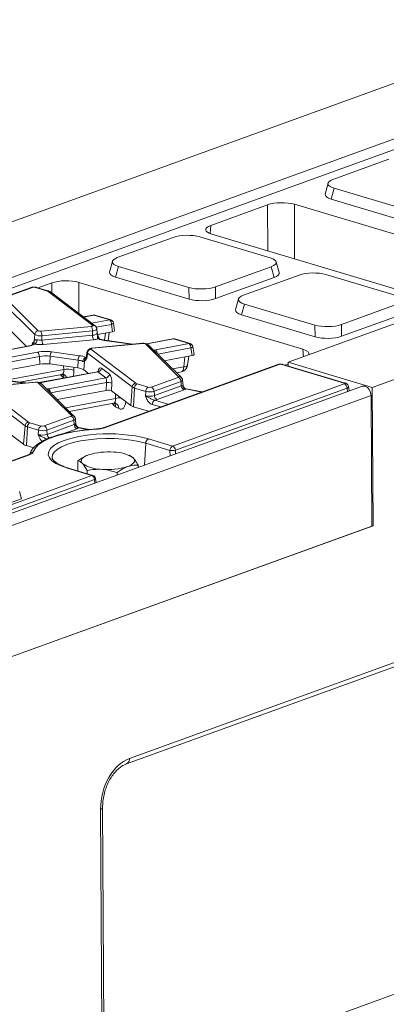
# Model space of a CAD drawing. Units: millimetres. Extents: x -574 to 5585, y -16 to 1848.
# Drawn here: x 1838 to 1906, y 608 to 792 of the extents above; entities that cross this region are included whole.
import ezdxf

# ---------------------------------------------------------------- set-up
doc = ezdxf.new("R2010")
doc.units = ezdxf.units.MM
doc.header["$LTSCALE"] = 5

msp = doc.modelspace()

# ---------------------------------------------------------------- linework, layer by layer
at = {"color": 7, "linetype": 'Continuous', "lineweight": 15}
for p, q in [((1819.655, 748.399), (1940.71, 792.294)), ((1835.408, 743.69), (1956.463, 787.585)), ((1949.695, 783.104), (1835.547, 741.714)), ((2008.972, 771.89), (1887.917, 727.995)), ((1903.67, 723.286), (2024.725, 767.181)), ((1906.792, 766.101), (1896.307, 762.299)), ((1895.379, 761.604), (1894.857, 759.571)), ((1896.509, 760.662), (1895.986, 758.629)), ((1896.509, 760.662), (1909.716, 756.714)), ((1884.049, 757.564), (1873.39, 753.699)), ((1884.072, 748.906), (1884.049, 757.564)), ((1931.104, 745.098), (1889.089, 757.657)), ((1889.089, 757.657), (1889.116, 747.399)), ((1895.986, 758.629), (1909.749, 754.515)), ((1873.39, 753.699), (1873.277, 752.146)), ((1873.594, 752.038), (1915.609, 739.48)), ((1866.359, 751.44), (1855.875, 747.638)), ((1884.536, 747.584), (1871.329, 751.532)), ((1854.947, 746.943), (1854.425, 744.91)), ((1886.21, 744.826), (1885.664, 746.84)), ((1856.076, 746.001), (1855.554, 743.968)), ((1856.076, 746.001), (1869.284, 742.053)), ((1874.253, 742.145), (1884.738, 745.946)), ((1885.283, 743.933), (1884.738, 745.946)), ((1843.617, 742.903), (1841.043, 741.97)), ((1843.622, 740.972), (1843.617, 742.903)), ((1890.671, 730.437), (1848.657, 742.996)), ((1848.657, 742.996), (1848.672, 737.136)), ((1855.554, 743.968), (1869.317, 739.854)), ((1874.287, 739.946), (1885.283, 743.933)), ((1889.989, 744.377), (1879.504, 740.575)), ((1908.166, 740.521), (1894.959, 744.469)), ((1839.734, 742.035), (1834.687, 740.205)), ((1839.974, 742.038), (1834.926, 740.208)), ((1842.624, 741.425), (1840.537, 742.048)), ((1842.832, 741.435), (1840.746, 742.058)), ((1851.286, 734.924), (1842.891, 741.302)), ((1851.722, 734.819), (1843.327, 741.196)), ((1869.317, 739.854), (1869.284, 742.053)), ((1874.253, 742.145), (1874.287, 739.946)), ((1840.382, 733.229), (1834.169, 739.384)), ((1834.841, 740.077), (1841.054, 733.922)), ((1878.576, 739.88), (1878.054, 737.847)), ((1879.706, 738.938), (1879.183, 736.905)), ((1879.706, 738.938), (1892.913, 734.99)), ((1897.883, 735.082), (1908.367, 738.884)), ((1834.136, 735.673), (1838.862, 730.99)), ((1851.345, 736.872), (1849.479, 736.523)), ((1851.473, 736.844), (1849.533, 736.482)), ((1851.064, 735.319), (1854.454, 735.953)), ((1854.454, 735.953), (1851.473, 736.844)), ((1854.663, 735.963), (1851.681, 736.854)), ((1879.183, 736.905), (1892.946, 732.791)), ((1897.916, 732.883), (1908.912, 736.87)), ((1841.538, 733.839), (1851.025, 734.744)), ((1851.216, 733.903), (1841.73, 732.998)), ((1851.216, 733.903), (1851.24, 733.088)), ((1854.803, 735.11), (1851.937, 734.574)), ((1852.111, 733.482), (1852.033, 734.272)), ((1852.189, 733.207), (1854.988, 733.73)), ((1854.167, 732.044), (1854.359, 733.612)), ((1854.988, 733.73), (1854.803, 735.11)), ((1855.358, 733.948), (1855.166, 735.374)), ((1892.946, 732.791), (1892.913, 734.99)), ((1897.883, 735.082), (1897.916, 732.883)), ((1840.201, 731.873), (1840.277, 731.947)), ((1840.382, 733.229), (1840.277, 731.947)), ((1841.73, 732.998), (1841.753, 732.183)), ((1841.753, 732.183), (1851.24, 733.088)), ((1851.432, 732.247), (1841.945, 731.342)), ((1852.131, 733.387), (1852.126, 733.485)), ((1852.514, 732.424), (1852.501, 732.449)), ((1858.561, 731.384), (1853.439, 732.098)), ((1853.488, 732.141), (1853.652, 733.48)), ((1858.763, 731.403), (1853.541, 732.132)), ((1866.291, 732.405), (1861.323, 731.475)), ((1866.419, 732.377), (1861.426, 731.443)), ((1869.32, 731.51), (1866.419, 732.377)), ((1869.528, 731.52), (1866.627, 732.387)), ((1839.066, 731.028), (1829.404, 729.221)), ((1839.194, 731), (1829.459, 729.179)), ((1830.948, 728.048), (1840.926, 729.914)), ((1839.913, 731.486), (1839.896, 731.28)), ((1843.567, 729.968), (1848.8, 729.238)), ((1850.19, 729.901), (1850.121, 729.109)), ((1850.93, 730.458), (1859.324, 724.081)), ((1860.614, 731.58), (1851.127, 730.675)), ((1860.678, 731.543), (1851.191, 730.638)), ((1858.746, 731.402), (1858.754, 731.402)), ((1867.375, 725.305), (1861.162, 731.46)), ((1861.669, 731.293), (1861.647, 731.313)), ((1867.882, 725.138), (1861.669, 731.293)), ((1863.045, 730.336), (1869.32, 731.51)), ((1869.667, 730.69), (1863.451, 729.527)), ((1869.897, 729.275), (1869.667, 730.69)), ((1870.265, 729.495), (1870.029, 730.95)), ((1890.789, 729.036), (1890.671, 730.437)), ((1841.273, 729.095), (1831.814, 727.326)), ((1841.273, 729.095), (1841.344, 727.65)), ((1843.285, 729.136), (1843.24, 727.689)), ((1848.518, 728.406), (1843.285, 729.136)), ((1848.518, 728.406), (1848.473, 726.959)), ((1849.705, 728.184), (1849.581, 726.597)), ((1849.992, 728.932), (1850.059, 728.952)), ((1850.075, 728.907), (1850.075, 728.922)), ((1850.28, 729.746), (1850.217, 728.944)), ((1858.674, 723.369), (1850.28, 729.746)), ((1864.689, 728.301), (1869.897, 729.275)), ((1868.328, 727.145), (1868.558, 729.025)), ((1869.056, 727.45), (1869.265, 729.157)), ((1832.094, 725.92), (1841.344, 727.65)), ((1835.005, 724.628), (1845.83, 726.653)), ((1852.155, 726.233), (1841.228, 724.189)), ((1852.245, 726.198), (1841.331, 724.156)), ((1843.24, 727.689), (1848.473, 726.959)), ((1845.83, 726.653), (1845.811, 727.33)), ((1847.735, 727.062), (1847.75, 726.488)), ((1849.581, 726.597), (1850.474, 725.918)), ((1853.734, 725.067), (1852.245, 726.198)), ((1852.895, 726.91), (1854.384, 725.778)), ((1885.958, 727.593), (1853.219, 715.722)), ((1886.197, 727.596), (1853.458, 715.724)), ((1866.249, 726.756), (1868.328, 727.145)), ((1866.967, 726.045), (1867.901, 726.219)), ((1898.408, 724.105), (1886.7, 727.605)), ((1898.616, 724.115), (1886.908, 727.615)), ((1887.326, 727.49), (1887.919, 727.705)), ((1903.67, 723.286), (1887.917, 727.995)), ((1887.921, 727.312), (1887.917, 727.995)), ((1838.466, 724.097), (1833.344, 724.812)), ((1838.668, 724.117), (1833.446, 724.845)), ((1837.594, 724.266), (1845.478, 725.741)), ((1842.95, 723.049), (1853.734, 725.067)), ((1845.905, 725.064), (1845.843, 725.099)), ((1862.242, 723.344), (1867.29, 725.174)), ((1867.816, 724.402), (1862.769, 722.572)), ((1867.816, 724.402), (1867.875, 723.594)), ((1867.882, 725.138), (1867.861, 725.158)), ((1868.212, 723.626), (1868.11, 724.664)), ((1901.822, 723.522), (1660.198, 635.908)), ((1838.579, 716.082), (1830.185, 722.459)), ((1830.835, 723.171), (1839.229, 716.794)), ((1840.519, 724.293), (1831.032, 723.388)), ((1840.583, 724.257), (1831.096, 723.351)), ((1838.659, 724.116), (1838.651, 724.115)), ((1847.28, 718.019), (1841.067, 724.174)), ((1841.573, 724.007), (1841.552, 724.027)), ((1847.787, 717.852), (1841.573, 724.007)), ((1853.86, 724.206), (1843.356, 722.241)), ((1844.594, 721.014), (1853.805, 722.738)), ((1853.805, 722.738), (1853.86, 724.206)), ((1854.857, 724.098), (1854.802, 722.63)), ((1854.802, 722.63), (1858.402, 719.895)), ((1858.674, 723.369), (1858.402, 719.895)), ((1859.113, 723.167), (1858.917, 719.658)), ((1861.199, 722.543), (1859.113, 723.167)), ((1859.592, 723.957), (1861.678, 723.334)), ((1861.199, 722.543), (1861.154, 721.733)), ((1862.769, 722.572), (1862.827, 721.764)), ((1862.827, 721.764), (1867.875, 723.594)), ((1868.401, 722.823), (1863.354, 720.992)), ((1866.23, 712.265), (1898.428, 723.94)), ((1898.955, 723.168), (1866.757, 711.493)), ((1868.199, 723.696), (1868.199, 723.625)), ((1871.675, 722.414), (1868.742, 722.996)), ((1871.773, 722.449), (1868.752, 723.048)), ((1899.044, 722.515), (1898.955, 723.168)), ((1899.346, 722.624), (1899.234, 723.448)), ((1903.819, 697.324), (1903.67, 723.286)), ((1661.812, 634.168), (1903.436, 721.782)), ((1846.154, 719.469), (1855.544, 721.226)), ((1855.544, 721.226), (1855.521, 722.084)), ((1862.888, 720.869), (1865.369, 720.127)), ((1903.436, 721.782), (1903.577, 697.236)), ((1846.872, 718.758), (1855.193, 720.315)), ((1856.163, 719.333), (1855.557, 719.672)), ((1858.917, 719.658), (1861.745, 718.813)), ((1863.957, 719.615), (1862.409, 720.078)), ((1842.147, 716.058), (1847.194, 717.888)), ((1847.721, 717.116), (1842.674, 715.286)), ((1847.721, 717.116), (1847.78, 716.308)), ((1847.787, 717.852), (1847.766, 717.871)), ((1848.117, 716.34), (1848.015, 717.377)), ((1834.707, 715.344), (1838.307, 712.609)), ((1838.579, 716.082), (1838.307, 712.609)), ((1839.018, 715.88), (1838.822, 712.372)), ((1841.104, 715.257), (1839.018, 715.88)), ((1839.497, 716.671), (1841.583, 716.047)), ((1841.104, 715.257), (1841.059, 714.447)), ((1842.674, 715.286), (1842.732, 714.478)), ((1842.732, 714.478), (1847.78, 716.308)), ((1848.306, 715.536), (1845.674, 714.582)), ((1848.104, 716.41), (1848.104, 716.338)), ((1850.434, 715.355), (1848.647, 715.709)), ((1850.614, 715.374), (1848.657, 715.762)), ((1860.393, 713.954), (1861.69, 713.622)), ((1861.69, 713.622), (1866.23, 712.265)), ((1838.822, 712.372), (1840.185, 711.964)), ((1861.211, 712.831), (1860.981, 708.713)), ((1865.751, 711.474), (1861.211, 712.831)), ((1865.762, 710.447), (1865.751, 711.474)), ((1866.757, 711.493), (1866.764, 710.81)), ((1839.141, 710.617), (1828.03, 706.588)), ((1839.381, 710.62), (1828.114, 706.534)), ((1850.13, 710.499), (1850.112, 710.49)), ((1858.38, 710.422), (1858.094, 710.544)), ((1851.07, 706.768), (1846.53, 708.125)), ((1851.279, 706.778), (1846.739, 708.135)), ((1848.499, 707.609), (1848.488, 709.492)), ((1850.21, 707.097), (1850.206, 707.684)), ((1859.756, 708.269), (1859.753, 708.714)), ((1706.438, 654.323), (1851.07, 706.768)), ((1851.597, 705.996), (1706.965, 653.551)), ((1851.687, 705.343), (1851.597, 705.996)), ((1851.888, 705.416), (1851.782, 706.19)), ((1855.842, 706.849), (1855.839, 707.295)), ((1828.864, 699.114), (1837.921, 702.398)), ((1837.921, 702.398), (1837.558, 703.74)), ((1661.71, 609.534), (1903.819, 697.324)), ((1903.577, 697.236), (1661.952, 609.622)), ((1858.155, 653.669), (1979.088, 697.52)), ((1903.819, 697.324), (1903.576, 697.397)), ((1857.592, 652.64), (1978.524, 696.491)), ((1853.328, 541.068), (1852.738, 644.085)), ((1853.707, 541.39), (1853.117, 644.407)), ((1970.959, 632.304), (1853.43, 589.687))]:
    msp.add_line(p, q, dxfattribs=at)
at = {"color": 7, "linetype": 'Continuous', "lineweight": 15, "flags": 128}
for points in [[(1839.734, 742.035), (1839.697, 742.019), (1839.679, 742.01)], [(1851.473, 736.844), (1851.407, 736.871), (1851.345, 736.872)], [(1851.025, 734.744), (1851.104, 734.755), (1851.175, 734.771), (1851.234, 734.791), (1851.279, 734.815), (1851.308, 734.842), (1851.318, 734.87), (1851.311, 734.898), (1851.286, 734.924)], [(1852.033, 734.266), (1852.033, 734.253), (1852.003, 734.175), (1851.924, 734.101), (1851.799, 734.034), (1851.634, 733.977), (1851.437, 733.933), (1851.216, 733.903)], [(1851.736, 734.808), (1851.73, 734.813), (1851.722, 734.819)], [(1854.803, 735.11), (1854.938, 735.159), (1855.046, 735.215), (1855.122, 735.274), (1855.162, 735.334), (1855.166, 735.374)], [(1851.24, 733.088), (1851.475, 733.12), (1851.686, 733.167), (1851.861, 733.228), (1851.994, 733.299), (1852.079, 733.378), (1852.111, 733.461), (1852.111, 733.481)], [(1853.439, 732.098), (1853.492, 732.127), (1853.541, 732.132)], [(1840.027, 731.231), (1840.004, 731.36), (1839.913, 731.486)], [(1851.191, 730.638), (1851.112, 730.627), (1851.041, 730.611), (1850.982, 730.591), (1850.937, 730.567), (1850.908, 730.54), (1850.897, 730.512), (1850.905, 730.484), (1850.93, 730.458)], [(1851.127, 730.675), (1851.123, 730.674), (1851.096, 730.66)], [(1851.191, 730.638), (1851.156, 730.668), (1851.127, 730.675)], [(1860.678, 731.543), (1860.643, 731.573), (1860.614, 731.58)], [(1862.709, 730.263), (1862.857, 730.297), (1863.045, 730.336)], [(1870.029, 730.95), (1870.025, 730.911), (1869.985, 730.854), (1869.91, 730.796), (1869.802, 730.741), (1869.667, 730.69)], [(1867.901, 726.219), (1867.901, 726.219), (1868.017, 726.267), (1868.119, 726.364), (1868.204, 726.506), (1868.268, 726.688), (1868.31, 726.903), (1868.328, 727.145)], [(1868.328, 727.145), (1868.599, 727.179), (1868.816, 727.237), (1868.968, 727.317), (1869.047, 727.414), (1869.056, 727.45)], [(1867.29, 725.174), (1867.323, 725.188), (1867.35, 725.203), (1867.372, 725.219), (1867.386, 725.236), (1867.394, 725.254), (1867.395, 725.271), (1867.388, 725.289), (1867.375, 725.305)], [(1868.11, 724.664), (1868.107, 724.623), (1868.106, 724.621)], [(1840.583, 724.257), (1840.548, 724.287), (1840.519, 724.293)], [(1842.614, 722.976), (1842.762, 723.011), (1842.95, 723.049)], [(1901.822, 723.522), (1901.904, 723.546), (1902.325, 723.528), (1902.748, 723.294), (1903.108, 722.88), (1903.349, 722.349), (1903.436, 721.782)], [(1847.194, 717.888), (1847.228, 717.902), (1847.255, 717.917), (1847.277, 717.933), (1847.291, 717.95), (1847.299, 717.967), (1847.3, 717.985), (1847.293, 718.002), (1847.28, 718.019)], [(1848.015, 717.377), (1848.012, 717.337), (1848.011, 717.334)], [(1851.829, 715.426), (1849.822, 715.256), (1847.908, 714.992), (1846.129, 714.638), (1844.522, 714.202), (1843.122, 713.695), (1841.961, 713.126), (1841.062, 712.509), (1840.446, 711.856), (1840.125, 711.182)], [(1851.829, 715.426), (1851.807, 715.458), (1851.788, 715.465)], [(1846.53, 708.125), (1845.338, 708.543), (1844.361, 709.019), (1843.625, 709.54), (1843.147, 710.094), (1842.938, 710.667), (1843.005, 711.245), (1843.345, 711.815), (1843.951, 712.361), (1844.806, 712.87), (1845.891, 713.33), (1847.178, 713.73), (1848.635, 714.059), (1850.228, 714.31), (1850.731, 714.37)], [(1861.211, 712.831), (1859.92, 713.159), (1858.485, 713.416), (1856.943, 713.595), (1855.332, 713.692), (1853.69, 713.704), (1852.059, 713.632), (1850.478, 713.476), (1848.987, 713.241), (1847.622, 712.933), (1846.417, 712.558), (1845.402, 712.127), (1844.601, 711.65), (1844.034, 711.139), (1843.715, 710.606), (1843.649, 710.102)], [(1850.442, 710.623), (1850.031, 710.453), (1849.69, 710.268), (1849.425, 710.069), (1849.24, 709.862), (1849.138, 709.648), (1849.122, 709.432), (1849.191, 709.218), (1849.345, 709.01)], [(1858.891, 710.04), (1859.045, 709.831), (1859.114, 709.617), (1859.097, 709.401), (1858.996, 709.188), (1858.811, 708.98), (1858.546, 708.781), (1858.205, 708.596), (1857.794, 708.426)], [(1851.782, 706.19), (1851.782, 706.189), (1851.774, 706.142), (1851.74, 706.092), (1851.68, 706.043), (1851.597, 705.996)]]:
    msp.add_lwpolyline(points, dxfattribs=at)
at = {"color": 7, "linetype": 'Continuous', "lineweight": 15}
for centre, radius, start, end in [((1839.858, 741.68), 0.376, 72.08716, 109.27182), ((1840.274, 741.059), 1.024, 75.07256, 107.04192), ((1840.656, 741.746), 0.325, 74.04204, 111.46391), ((1842.743, 741.122), 0.325, 74.07428, 111.46303), ((1842.404, 740.595), 0.858, 55.40652, 75.17141), ((1842.985, 740.734), 0.576, 53.45729, 99.31674), ((1851.476, 736.17), 0.714, 73.35823, 100.59636), ((1851.592, 736.542), 0.325, 74.04204, 111.46391), ((1854.573, 735.65), 0.325, 74.04204, 111.46391), ((1853.709, 735.151), 1.095, 357.82194, 47.07499), ((1854.458, 735.279), 0.714, 7.67002, 73.35823), ((1841.151, 733.155), 0.773, 97.25603, 174.48855), ((1841.412, 734.559), 0.731, 240.62844, 279.90573), ((1840.009, 733.048), 1.722, 358.32631, 27.33529), ((1849.495, 733.954), 1.722, 358.32631, 27.33529), ((1851.379, 734.356), 0.576, 53.45729, 99.31674), ((1839.636, 731.866), 0.646, 320.79958, 7.18219), ((1841.38, 735.002), 2.034, 240.62844, 279.90573), ((1839.793, 732.205), 0.997, 307.61635, 1.38215), ((1841.426, 735.476), 3.309, 258.90361, 275.67992), ((1843.474, 732.133), 1.722, 178.32631, 207.33529), ((1852.961, 733.038), 1.722, 178.32631, 207.33529), ((1851.103, 736.149), 3.915, 274.82194, 286.99502), ((1852.182, 732.223), 0.391, 35.42627, 95.38762), ((1852.363, 731.974), 0.446, 67.75514, 105.13171), ((1853.998, 736.753), 4.688, 248.06201, 263.14632), ((1866.423, 731.702), 0.714, 73.35823, 100.59636), ((1866.32, 732.231), 0.176, 55.9124, 99.51926), ((1866.538, 732.074), 0.325, 74.04204, 111.46391), ((1839.095, 730.855), 0.176, 55.9124, 99.51926), ((1838.667, 734.498), 3.537, 278.5583, 299.35442), ((1841.421, 736.614), 5.297, 258.90361, 275.67992), ((1842.416, 721.5), 8.545, 82.26042, 100.04525), ((1840.192, 729.12), 1.081, 358.67929, 47.28077), ((1844.503, 729.186), 1.22, 140.14722, 182.36648), ((1850.359, 729.896), 0.17, 178.38629, 242.12826), ((1851.067, 729.68), 0.79, 100.01563, 175.18638), ((1860.803, 730.823), 0.731, 60.62844, 99.90573), ((1861.242, 730.849), 0.616, 48.88339, 97.46093), ((1862.333, 729.558), 1.055, 1.80052, 47.50709), ((1869.439, 731.207), 0.325, 74.04204, 111.46391), ((1868.587, 730.715), 1.081, 358.67929, 47.28077), ((1869.324, 730.835), 0.714, 9.21063, 73.35823), ((1842.408, 722.687), 6.508, 82.26042, 100.04525), ((1849.736, 728.456), 1.22, 140.14722, 182.36648), ((1848.092, 724.861), 3.57, 68.06201, 83.14632), ((1848.241, 724.584), 4.688, 68.06201, 83.14632), ((1850.264, 728.138), 0.839, 108.89781, 177.63171), ((1850.363, 728.277), 0.665, 114.02565, 188.05487), ((1850.302, 729.104), 0.181, 178.30038, 242.13798), ((1842.414, 721.61), 6.135, 82.26042, 100.04525), ((1846.565, 723.939), 2.811, 65.05241, 105.15669), ((1848.262, 724.435), 2.532, 58.61519, 85.2047), ((1852.108, 726.976), 0.79, 280.01563, 355.18638), ((1867.638, 727.624), 1.429, 280.59636, 353.02093), ((1886.082, 727.238), 0.376, 72.08716, 109.27182), ((1886.819, 727.302), 0.325, 74.04204, 111.46391), ((1844.666, 725.063), 1.177, 1.7321, 39.70736), ((1845.4, 724.801), 1.03, 19.84958, 60.62497), ((1853.597, 725.845), 0.79, 280.01563, 355.18638), ((1866.948, 724.375), 0.869, 1.77918, 66.82539), ((1867.455, 724.695), 0.616, 48.79324, 97.46223), ((1867.72, 724.832), 0.44, 282.60092, 331.37292), ((1840.708, 723.536), 0.731, 60.62844, 99.90573), ((1841.147, 723.563), 0.616, 48.88339, 97.46093), ((1842.238, 722.271), 1.055, 1.80052, 47.50709), ((1854.113, 721.872), 2.348, 71.51622, 96.18813), ((1859.462, 723.303), 0.79, 100.01563, 175.18638), ((1859.473, 724.527), 1.407, 235.40652, 255.17141), ((1860.011, 723.163), 0.898, 117.8268, 179.76083), ((1859.812, 724.787), 0.858, 235.40652, 255.17141), ((1862.098, 722.54), 0.898, 117.8268, 179.76083), ((1861.934, 725.297), 2.85, 255.07256, 287.04192), ((1861.942, 724.323), 1.024, 255.07256, 287.04192), ((1861.9, 722.545), 0.869, 1.77918, 66.82539), ((1867.61, 724.379), 0.828, 288.64171, 305.23326), ((1868.743, 723.621), 0.869, 181.77918, 246.82539), ((1868.877, 723.777), 0.792, 185.3618, 260.23723), ((1868.903, 723.735), 0.705, 183.17549, 232.79675), ((1867.978, 724.078), 1.325, 288.64171, 305.23326), ((1868.902, 723.734), 0.703, 232.84938, 257.30598), ((1898.527, 723.803), 0.325, 74.06967, 111.46316), ((1898.086, 723.141), 0.869, 1.77918, 66.82539), ((1856.313, 717.883), 3.43, 86.09894, 102.9566), ((1861.937, 724.669), 3.038, 255.07256, 287.04192), ((1863.307, 720.074), 0.898, 117.8268, 179.76083), ((1863.696, 721.791), 0.869, 181.77918, 246.82539), ((1862.34, 723.873), 3.054, 280.34221, 289.39832), ((1854.38, 719.636), 1.177, 1.7321, 39.70736), ((1855.064, 719.323), 1.099, 0.55066, 59.63226), ((1859.34, 721.255), 1.652, 235.40652, 255.17141), ((1846.852, 717.089), 0.869, 1.77918, 66.82539), ((1847.36, 717.408), 0.616, 48.79324, 97.46223), ((1847.625, 717.545), 0.44, 282.60092, 331.37292), ((1839.367, 716.016), 0.79, 100.01563, 175.18638), ((1839.378, 717.24), 1.407, 235.40652, 255.17141), ((1839.916, 715.877), 0.898, 117.8268, 179.76083), ((1839.717, 717.501), 0.858, 235.40652, 255.17141), ((1842.002, 715.253), 0.898, 117.8268, 179.76083), ((1841.839, 718.011), 2.85, 255.07256, 287.04192), ((1841.847, 717.037), 1.024, 255.07256, 287.04192), ((1841.805, 715.259), 0.869, 1.77918, 66.82539), ((1847.515, 717.092), 0.828, 288.64171, 305.23326), ((1848.648, 716.335), 0.869, 181.77918, 246.82539), ((1848.781, 716.49), 0.792, 185.3618, 260.23723), ((1848.808, 716.449), 0.705, 183.17549, 232.79675), ((1847.883, 716.792), 1.325, 288.64171, 305.23326), ((1848.806, 716.448), 0.703, 232.84938, 257.30598), ((1853.343, 715.368), 0.375, 72.06371, 110.31803), ((1841.842, 717.383), 3.038, 255.07256, 287.04192), ((1843.659, 714.526), 0.928, 182.96302, 233.51385), ((1854.275, 684.227), 30.351, 78.37139, 96.70701), ((1862.109, 712.828), 0.898, 117.8268, 179.76083), ((1839.245, 713.969), 1.652, 235.40652, 255.17141), ((1866.649, 711.47), 0.898, 117.8268, 179.76083), ((1866.203, 714.263), 2.825, 260.80629, 281.30819), ((1865.888, 711.466), 0.869, 1.77918, 66.82539), ((1839.265, 710.262), 0.376, 72.08716, 109.27182), ((1840.094, 710.498), 0.685, 87.39358, 154.88231), ((1854.14, 698.728), 12.457, 85.04827, 107.26914), ((1855.342, 704.862), 6.278, 55.56669, 91.14977), ((1846.649, 707.822), 0.325, 74.04204, 111.46391), ((1852.894, 714.187), 6.278, 235.56669, 271.14977), ((1854.096, 720.321), 12.457, 265.04827, 287.26914), ((1851.189, 706.465), 0.325, 74.04204, 111.46391), ((1850.728, 705.969), 0.869, 1.77918, 66.82539), ((1851.074, 706.093), 0.714, 7.80115, 73.35823), ((1857.157, 653.547), 1.006, 295.62487, 6.99322), ((1852.659, 644.561), 0.482, 279.4134, 341.42416)]:
    msp.add_arc(centre, radius, start, end, dxfattribs=at)
for centre, major_axis, ratio, start_param, end_param in [((1899.047, 761.529), (3.681, 0.024), 0.319896, 2.4084511, 3.9490891), ((1898.525, 759.496), (3.681, 0.024), 0.319896, 3.0573605, 3.9490891), ((1886.672, 756.776), (3.571, 0.02), 0.330565, 0.8254874, 2.3935447), ((1876.026, 752.915), (3.581, 0.021), 0.3287644, 2.396021, 3.9640783), ((1868.951, 750.616), (3.572, 0.017), 0.3397269, 0.8405492, 2.3811873), ((1858.615, 746.868), (3.681, 0.024), 0.319896, 2.4084511, 3.9490891), ((1881.998, 746.716), (3.681, 0.024), 0.319896, 5.5500437, 7.0906818), ((1858.093, 744.835), (3.681, 0.024), 0.319896, 3.0573605, 3.9490891), ((1882.543, 744.703), (3.681, 0.024), 0.319896, 5.5500437, 6.3674174), ((1892.58, 743.553), (3.572, 0.017), 0.3397269, 0.8405492, 2.3811873), ((1846.24, 742.115), (3.571, 0.02), 0.330565, 0.8254874, 2.3935447), ((1871.662, 742.969), (3.572, 0.017), 0.3397269, 3.9821419, 5.52278), ((1871.695, 740.77), (3.572, 0.017), 0.3397269, 3.9821419, 5.52278), ((1882.244, 739.805), (3.681, 0.024), 0.319896, 2.4084511, 3.9490891), ((1881.722, 737.772), (3.681, 0.024), 0.319896, 3.0573605, 3.9490891), ((1854.639, 733.934), (0.72, 0.004), 0.3272702, 5.2172164, 6.3252273), ((1895.291, 735.906), (3.572, 0.017), 0.3397269, 3.9821419, 5.52278), ((1895.324, 733.707), (3.572, 0.017), 0.3397269, 3.9821419, 5.52278), ((1888.24, 729.56), (3.581, 0.021), 0.3287644, 6.1239215, 7.105671), ((1869.544, 729.479), (0.722, 0.003), 0.326141, 5.2217791, 6.3344376), ((1845.071, 727.119), (-0.445, 1.368), 0.4550388, 3.0822854, 4.2215666), ((1846.302, 727.433), (-0.708, 2.773), 0.4563866, 3.7725331, 4.2511385), ((1852.139, 725.503), (0.035, 0.731), 0.3343099, 5.9833521, 6.3625073), ((1852.793, 725.541), (-0.087, 1.435), 0.3976222, 5.9536717, 7.2731809), ((1886.459, 727.516), (0.357, 0.002), 0.3321696, 0.8281509, 2.391351), ((1845.696, 727.771), (-0.708, 2.773), 0.4563866, 2.2947801, 2.7327021), ((1853.628, 724.372), (0.035, 0.731), 0.3343099, 4.4998222, 5.9833521), ((1854.282, 724.409), (-0.087, 1.435), 0.3976222, 4.4701418, 5.9536717), ((1854.146, 722.531), (0.715, 0.005), 0.3318493, 0.4060555, 2.0658546), ((1898.163, 724.018), (0.36, 0.002), 0.3271761, 5.5398114, 7.1030115), ((1898.166, 723.344), (1.068, 0.099), 0.3312564, 5.5114708, 6.2978559), ((1854.785, 721.692), (-0.445, 1.368), 0.4550388, 3.0822854, 4.2215666), ((1856.016, 722.006), (-0.708, 2.773), 0.4563866, 2.7327021, 4.0747626), ((1855.41, 722.345), (-0.708, 2.773), 0.4563866, 2.2947801, 2.7327021), ((1858.928, 645.32), (1.639, 8.565), 0.6968217, 0.3932364, 1.8467865)]:
    msp.add_ellipse(centre, major_axis=major_axis, ratio=ratio, start_param=start_param, end_param=end_param, dxfattribs=at)
for points, knots in [([(1840.674, 742.059), (1840.631, 742.069), (1840.503, 742.097), (1840.234, 742.104), (1839.939, 742.082), (1839.793, 742.04), (1839.727, 742.021)], [0, 0, 0, 0, 0.1514745, 0.4528073, 0.755039, 1, 1, 1, 1]), ([(1843.327, 741.196), (1843.24, 741.253), (1843.087, 741.352), (1842.908, 741.41), (1842.832, 741.435)], [0, 0, 0, 0, 0.574259, 1, 1, 1, 1]), ([(1852.033, 734.266), (1852.025, 734.319), (1852.009, 734.426), (1851.942, 734.575), (1851.849, 734.709), (1851.766, 734.781), (1851.726, 734.816)], [0, 0, 0, 0, 0.2568615, 0.5104026, 0.7586381, 1, 1, 1, 1]), ([(1839.913, 731.486), (1839.914, 731.487), (1840.007, 731.63), (1840.104, 731.752), (1840.201, 731.873)], [0, 0, 0, 0, 0.0067027, 1, 1, 1, 1]), ([(1840.277, 731.947), (1840.334, 732.035), (1840.415, 732.16), (1840.587, 732.231), (1840.693, 732.243), (1840.751, 732.234), (1840.789, 732.229)], [0, 0, 0, 0, 0.5501727, 0.7823358, 0.8576564, 1, 1, 1, 1]), ([(1852.126, 733.386), (1852.139, 733.339), (1852.18, 733.193), (1852.16, 732.927), (1852.15, 732.717), (1852.146, 732.612)], [0, 0, 0, 0, 0.18798004, 0.59187332, 1, 1, 1, 1]), ([(1852.546, 732.376), (1852.516, 732.424), (1852.445, 732.542), (1852.302, 732.861), (1852.196, 733.165), (1852.138, 733.36), (1852.131, 733.385)], [0, 0, 0, 0, 0.2107207, 0.5141089, 0.9382622, 1, 1, 1, 1]), ([(1852.146, 732.612), (1852.146, 732.597), (1852.15, 732.532), (1852.179, 732.452), (1852.233, 732.414), (1852.247, 732.404)], [0, 0, 0, 0, 0.1732047, 0.7766334, 1, 1, 1, 1]), ([(1852.549, 732.377), (1852.552, 732.376), (1852.566, 732.369), (1852.523, 732.405), (1852.492, 732.466), (1852.48, 732.489)], [0, 0, 0, 0, 0.10398893, 0.6646357, 1, 1, 1, 1]), ([(1853.541, 732.132), (1853.427, 732.149), (1853.1, 732.201), (1852.756, 732.295), (1852.583, 732.366), (1852.536, 732.385)], [0, 0, 0, 0, 0.2808221, 0.8050291, 1, 1, 1, 1]), ([(1840.069, 731.378), (1840.066, 731.374), (1840.058, 731.364), (1839.826, 731.231), (1839.48, 731.115), (1839.186, 731.053), (1839.066, 731.028)], [0, 0, 0, 0, 0.2128776, 0.48179948, 0.78962796, 1, 1, 1, 1]), ([(1839.913, 731.486), (1839.914, 731.486), (1840.055, 731.486), (1840.096, 731.472), (1840.137, 731.458)], [0, 0, 0, 0, 0.0062641, 1, 1, 1, 1]), ([(1840.137, 731.458), (1840.144, 731.456), (1840.152, 731.453), (1840.233, 731.448), (1840.285, 731.443), (1840.373, 731.422), (1840.401, 731.415)], [0, 0, 0, 0, 0.60329639, 0.62574288, 0.880381, 1, 1, 1, 1]), ([(1851.096, 730.66), (1851.048, 730.648), (1850.95, 730.624), (1850.797, 730.566), (1850.646, 730.491), (1850.503, 730.398), (1850.38, 730.289), (1850.244, 730.127), (1850.211, 729.991), (1850.19, 729.9)], [0, 0, 0, 0, 0.1073925, 0.2211627, 0.3408085, 0.4656929, 0.5950647, 0.7280796, 1, 1, 1, 1]), ([(1861.648, 731.313), (1861.59, 731.356), (1861.478, 731.439), (1861.192, 731.524), (1860.894, 731.569), (1860.713, 731.566), (1860.633, 731.564)], [0, 0, 0, 0, 0.2772208, 0.5437549, 0.7990052, 1, 1, 1, 1]), ([(1849.705, 728.184), (1849.66, 728.162), (1849.601, 728.134), (1849.5, 728.145), (1849.452, 728.163), (1849.425, 728.173)], [0, 0, 0, 0, 0.572649, 0.7600963, 1, 1, 1, 1]), ([(1849.989, 728.457), (1849.971, 728.429), (1849.885, 728.297), (1849.784, 728.233), (1849.705, 728.184)], [0, 0, 0, 0, 0.2138964, 1, 1, 1, 1]), ([(1850.217, 728.944), (1850.217, 728.943), (1850.195, 728.887), (1850.151, 728.778), (1850.077, 728.611), (1850.021, 728.512), (1849.989, 728.457)], [0, 0, 0, 0, 0.0080163, 0.3131973, 0.6175229, 1, 1, 1, 1]), ([(1849.992, 728.932), (1850.006, 728.924), (1850.06, 728.895), (1850.089, 728.886), (1850.092, 728.884), (1850.092, 728.884)], [0, 0, 0, 0, 0.2233666, 0.8267953, 1, 1, 1, 1]), ([(1850.11, 729.107), (1850.112, 729.089), (1850.119, 729.013), (1850.084, 728.963), (1850.058, 728.925)], [0, 0, 0, 0, 0.249319, 1, 1, 1, 1]), ([(1850.075, 728.922), (1850.073, 728.925), (1850.069, 728.934), (1850.113, 728.937), (1850.174, 728.941), (1850.216, 728.944), (1850.217, 728.944)], [0, 0, 0, 0, 0.22084613, 0.58940947, 0.9921614, 1, 1, 1, 1]), ([(1852.386, 726.355), (1852.387, 726.355), (1852.387, 726.356), (1852.316, 726.28), (1852.209, 726.251), (1852.151, 726.236)], [0, 0, 0, 0, 0.194633, 0.5721122, 1, 1, 1, 1]), ([(1886.447, 727.668), (1886.411, 727.669), (1886.241, 727.677), (1886.083, 727.63), (1885.958, 727.593)], [0, 0, 0, 0, 0.207559, 1, 1, 1, 1]), ([(1886.908, 727.615), (1886.832, 727.634), (1886.684, 727.672), (1886.524, 727.669), (1886.447, 727.668)], [0, 0, 0, 0, 0.5204025, 1, 1, 1, 1]), ([(1845.48, 725.733), (1845.493, 725.738), (1845.612, 725.787), (1845.828, 725.733), (1845.891, 725.704), (1845.914, 725.693)], [0, 0, 0, 0, 0.0704506, 0.6569935, 1, 1, 1, 1]), ([(1868.106, 724.621), (1868.103, 724.672), (1868.095, 724.772), (1868.044, 724.916), (1867.968, 725.048), (1867.896, 725.122), (1867.861, 725.158)], [0, 0, 0, 0, 0.2568206, 0.5103463, 0.7586166, 1, 1, 1, 1]), ([(1841.553, 724.026), (1841.495, 724.069), (1841.382, 724.153), (1841.097, 724.238), (1840.799, 724.283), (1840.618, 724.279), (1840.538, 724.278)], [0, 0, 0, 0, 0.27722077, 0.54375488, 0.7990052, 1, 1, 1, 1]), ([(1868.088, 723.703), (1868.106, 723.714), (1868.155, 723.745), (1868.185, 723.726), (1868.197, 723.701), (1868.199, 723.696)], [0, 0, 0, 0, 0.328344, 0.8875164, 1, 1, 1, 1]), ([(1868.49, 723.178), (1868.434, 723.221), (1868.321, 723.31), (1868.236, 723.486), (1868.221, 723.59), (1868.215, 723.631)], [0, 0, 0, 0, 0.37226377, 0.74811983, 1, 1, 1, 1]), ([(1868.742, 722.996), (1868.751, 723.007), (1868.776, 723.038), (1868.76, 723.041), (1868.751, 723.043)], [0, 0, 0, 0, 0.37923589, 1, 1, 1, 1]), ([(1899.222, 723.446), (1899.221, 723.478), (1899.217, 723.593), (1899.124, 723.765), (1898.976, 723.935), (1898.802, 724.05), (1898.677, 724.094), (1898.616, 724.115)], [0, 0, 0, 0, 0.09666794, 0.35130876, 0.57499164, 0.79347951, 1, 1, 1, 1]), ([(1862.409, 720.078), (1862.292, 720.127), (1862.042, 720.232), (1861.663, 720.614), (1861.41, 721.06), (1861.267, 721.417), (1861.202, 721.594), (1861.171, 721.685), (1861.155, 721.731), (1861.154, 721.733)], [0, 0, 0, 0, 0.2051044, 0.4376137, 0.7547322, 0.8757223, 0.9364766, 0.997266, 1, 1, 1, 1]), ([(1861.154, 721.733), (1861.156, 721.732), (1861.199, 721.699), (1861.289, 721.635), (1861.47, 721.522), (1861.804, 721.34), (1862.212, 721.136), (1862.607, 720.938), (1862.803, 720.89), (1862.888, 720.869)], [0, 0, 0, 0, 0.0030302, 0.0956035, 0.183802, 0.3456027, 0.677315, 0.8599219, 1, 1, 1, 1]), ([(1855.194, 720.307), (1855.207, 720.312), (1855.326, 720.36), (1855.543, 720.306), (1855.605, 720.277), (1855.629, 720.266)], [0, 0, 0, 0, 0.0704506, 0.6569935, 1, 1, 1, 1]), ([(1848.011, 717.334), (1848.008, 717.385), (1848, 717.486), (1847.949, 717.629), (1847.873, 717.761), (1847.801, 717.835), (1847.766, 717.872)], [0, 0, 0, 0, 0.2568206, 0.5103463, 0.7586166, 1, 1, 1, 1]), ([(1851.79, 715.465), (1851.479, 715.444), (1850.574, 715.384), (1849.111, 715.229), (1847.447, 714.976), (1845.883, 714.654), (1844.44, 714.267), (1843.14, 713.817), (1841.997, 713.308), (1841.028, 712.737), (1840.276, 712.122), (1839.75, 711.476), (1839.517, 710.985), (1839.446, 710.719), (1839.436, 710.681)], [0, 0, 0, 0, 0.0497235, 0.1443642, 0.2391595, 0.3341609, 0.4294762, 0.5252571, 0.6217178, 0.7191344, 0.8176971, 0.905521, 0.9867579, 1, 1, 1, 1]), ([(1847.993, 716.416), (1848.011, 716.427), (1848.06, 716.458), (1848.09, 716.44), (1848.102, 716.414), (1848.104, 716.41)], [0, 0, 0, 0, 0.328344, 0.8875164, 1, 1, 1, 1]), ([(1848.395, 715.891), (1848.339, 715.935), (1848.226, 716.023), (1848.141, 716.199), (1848.126, 716.303), (1848.12, 716.345)], [0, 0, 0, 0, 0.3722638, 0.7481198, 1, 1, 1, 1]), ([(1848.647, 715.709), (1848.656, 715.721), (1848.681, 715.751), (1848.665, 715.755), (1848.656, 715.757)], [0, 0, 0, 0, 0.37923589, 1, 1, 1, 1]), ([(1852.055, 715.486), (1852.054, 715.486), (1851.972, 715.474), (1851.879, 715.472), (1851.788, 715.469)], [0, 0, 0, 0, 0.0117163, 1, 1, 1, 1]), ([(1853.458, 715.724), (1853.224, 715.652), (1852.754, 715.509), (1852.137, 715.454), (1851.829, 715.426)], [0, 0, 0, 0, 0.5000065, 1, 1, 1, 1]), ([(1853.211, 715.722), (1853.196, 715.716), (1853.074, 715.663), (1852.683, 715.564), (1852.268, 715.512), (1852.055, 715.486)], [0, 0, 0, 0, 0.0602942, 0.5179097, 1, 1, 1, 1]), ([(1841.059, 714.447), (1841.061, 714.446), (1841.104, 714.412), (1841.194, 714.349), (1841.375, 714.235), (1841.709, 714.053), (1842.117, 713.849), (1842.512, 713.652), (1842.708, 713.603), (1842.793, 713.582)], [0, 0, 0, 0, 0.0030302, 0.0956035, 0.183802, 0.3456027, 0.677315, 0.8599219, 1, 1, 1, 1]), ([(1841.778, 713.15), (1841.725, 713.198), (1841.511, 713.393), (1841.317, 713.776), (1841.171, 714.13), (1841.107, 714.307), (1841.076, 714.398), (1841.06, 714.445), (1841.059, 714.447)], [0, 0, 0, 0, 0.1558677, 0.6318571, 0.8134613, 0.9046524, 0.9958963, 1, 1, 1, 1]), ([(1839.486, 710.789), (1839.487, 710.791), (1839.502, 710.819), (1839.419, 710.729), (1839.27, 710.66), (1839.147, 710.62), (1839.139, 710.617)], [0, 0, 0, 0, 0.02898742, 0.48095359, 0.96733445, 1, 1, 1, 1]), ([(1840.125, 711.182), (1840.072, 711.079), (1839.966, 710.871), (1839.576, 710.704), (1839.381, 710.62)], [0, 0, 0, 0, 0.5000065, 1, 1, 1, 1]), ([(1846.159, 708.323), (1845.846, 708.441), (1845.218, 708.679), (1844.514, 709.07), (1844.009, 709.457), (1843.737, 709.803), (1843.65, 709.992), (1843.657, 710.08), (1843.659, 710.097)], [0, 0, 0, 0, 0.1925697, 0.3866359, 0.5772067, 0.7650005, 0.9544801, 1, 1, 1, 1]), ([(1850.442, 710.623), (1850.281, 710.559), (1849.618, 710.298), (1848.974, 709.839), (1848.488, 709.492)], [0, 0, 0, 0, 0.2442372, 1, 1, 1, 1]), ([(1858.891, 710.04), (1858.871, 710.061), (1858.688, 710.252), (1858.509, 710.306), (1858.35, 710.355)], [0, 0, 0, 0, 0.1112834, 1, 1, 1, 1]), ([(1859.753, 708.714), (1859.613, 708.979), (1859.33, 709.513), (1859.038, 709.863), (1858.891, 710.04)], [0, 0, 0, 0, 0.495458, 1, 1, 1, 1]), ([(1846.739, 708.135), (1846.54, 708.193), (1846.335, 708.252), (1846.166, 708.321), (1846.159, 708.323)], [0, 0, 0, 0, 0.964101, 1, 1, 1, 1]), ([(1848.488, 709.492), (1848.627, 709.463), (1848.907, 709.405), (1849.198, 709.142), (1849.345, 709.01)], [0, 0, 0, 0, 0.495458, 1, 1, 1, 1]), ([(1849.345, 709.01), (1849.365, 708.988), (1849.655, 708.676), (1849.941, 708.162), (1850.206, 707.684)], [0, 0, 0, 0, 0.0702181, 1, 1, 1, 1]), ([(1850.206, 707.684), (1850.663, 707.77), (1851.585, 707.944), (1852.539, 707.922), (1853.02, 707.911)], [0, 0, 0, 0, 0.495458, 1, 1, 1, 1]), ([(1853.02, 707.911), (1853.087, 707.906), (1854.038, 707.834), (1854.971, 707.555), (1855.839, 707.295)], [0, 0, 0, 0, 0.0702181, 1, 1, 1, 1]), ([(1855.839, 707.295), (1856.326, 707.642), (1856.97, 708.101), (1857.632, 708.362), (1857.794, 708.426)], [0, 0, 0, 0, 0.7557628, 1, 1, 1, 1]), ([(1857.794, 708.426), (1858.306, 708.561), (1858.969, 708.735), (1859.608, 708.718), (1859.753, 708.714)], [0, 0, 0, 0, 0.7732605, 1, 1, 1, 1]), ([(1853.117, 644.407), (1853.119, 644.614), (1853.127, 645.218), (1853.243, 646.244), (1853.512, 647.449), (1853.907, 648.593), (1854.411, 649.645), (1855.007, 650.578), (1855.674, 651.37), (1856.387, 652), (1857.037, 652.415), (1857.432, 652.575), (1857.592, 652.64)], [0, 0, 0, 0, 0.0594899, 0.173238, 0.2837014, 0.3914471, 0.4973908, 0.6026268, 0.7083066, 0.8153243, 0.9250737, 1, 1, 1, 1])]:
    msp.add_open_spline(points, degree=3, knots=knots, dxfattribs=at)

doc.saveas('drawing.dxf')
